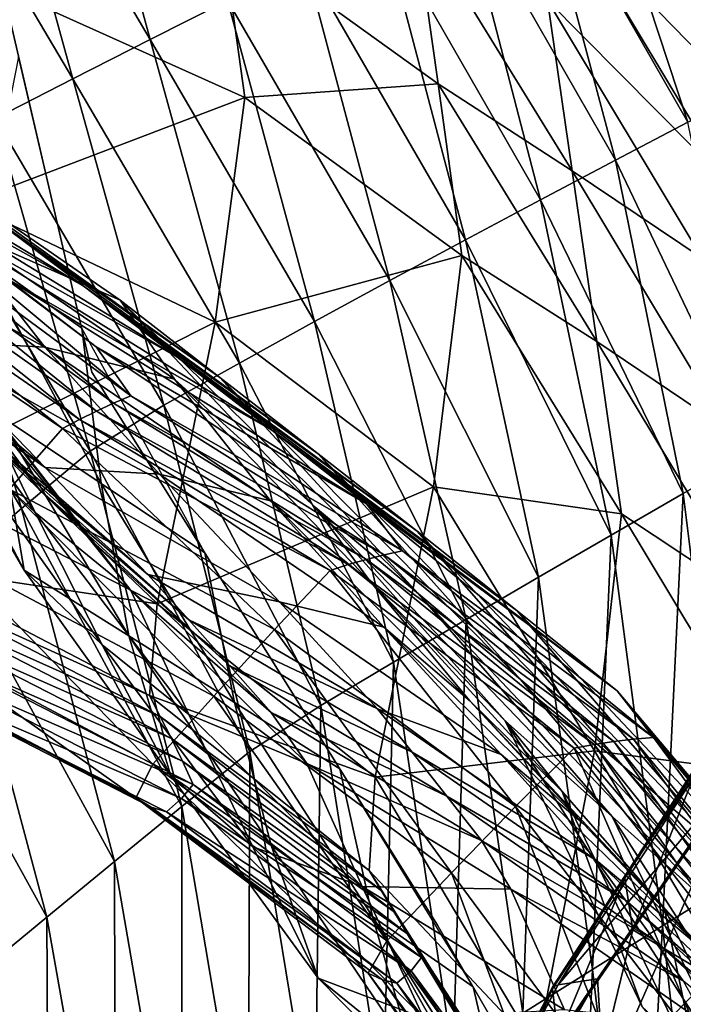
# Model space of a CAD drawing. Units: metres. Extents: x 185.35 to 187.75, y 196.21 to 198.47.
# Drawn here: x 186.05 to 186.1, y 197.9 to 197.97 of the extents above; entities that cross this region are included whole.
import ezdxf

# ---------------------------------------------------------------- set-up
doc = ezdxf.new("R2010")
doc.units = ezdxf.units.M
doc.linetypes.add('AUSGEZOGEN', pattern=[0])
doc.layers.add('VARIANTE-1-090615', color=7, linetype='AUSGEZOGEN', lineweight=13)

msp = doc.modelspace()

# ---------------------------------------------------------------- linework, layer by layer
at = {"layer": 'VARIANTE-1-090615', "color": 35, "linetype": 'AUSGEZOGEN', "lineweight": 25, "transparency": 33554687}
for points in [[(186.057844, 197.970589, 1.944738), (186.051776, 197.992838, 1.909933), (186.046222, 197.990289, 1.939508)], [(186.057844, 197.970589, 1.944738), (186.063255, 197.973306, 1.914996), (186.051776, 197.992838, 1.909933)], [(186.052431, 197.967838, 1.974441), (186.046222, 197.990289, 1.939508), (186.040667, 197.9877, 1.969049)], [(186.052431, 197.967838, 1.974441), (186.057844, 197.970589, 1.944738), (186.046222, 197.990289, 1.939508)], [(186.046999, 197.965045, 2.004199), (186.052431, 197.967838, 1.974441), (186.040667, 197.9877, 1.969049)], [(186.04468, 197.986345, 0.002386), (186.04468, 197.986345, 0.402386), (186.053774, 197.947294, 0.402386), (186.053774, 197.947294, 0.002386)], [(186.09549, 197.964797, 1.800065), (186.088672, 197.985489, 1.765506), (186.08468, 197.983663, 1.795661)], [(186.09549, 197.964797, 1.800065), (186.099612, 197.966958, 1.769813), (186.088672, 197.985489, 1.765506)], [(186.099612, 197.966958, 1.769813), (186.089472, 197.983682, 1.735245), (186.088672, 197.985489, 1.765506)], [(186.090423, 197.962134, 1.830177), (186.08468, 197.983663, 1.795661), (186.079511, 197.981212, 1.825613)], [(186.090423, 197.962134, 1.830177), (186.09549, 197.964797, 1.800065), (186.08468, 197.983663, 1.795661)], [(186.100436, 197.965376, 1.73946), (186.087465, 197.978683, 1.704802), (186.089472, 197.983682, 1.735245)], [(186.099612, 197.966958, 1.769813), (186.100436, 197.965376, 1.73946), (186.089472, 197.983682, 1.735245)], [(186.08518, 197.959365, 1.860027), (186.079511, 197.981212, 1.825613), (186.074116, 197.978625, 1.855302)], [(186.08518, 197.959365, 1.860027), (186.090423, 197.962134, 1.830177), (186.079511, 197.981212, 1.825613)], [(186.076335, 197.979363, 1.64178), (186.078003, 197.967479, 1.613089), (186.062812, 197.978423, 1.61297)], [(186.085654, 197.973322, 1.674564), (186.087387, 197.96138, 1.645758), (186.076335, 197.979363, 1.64178)], [(186.087387, 197.96138, 1.645758), (186.078003, 197.967479, 1.613089), (186.076335, 197.979363, 1.64178)], [(186.062812, 197.978423, 1.61297), (186.064464, 197.966525, 1.584053), (186.047112, 197.974329, 1.585744)], [(186.078003, 197.967479, 1.613089), (186.064464, 197.966525, 1.584053), (186.062812, 197.978423, 1.61297)], [(186.079917, 197.956562, 1.889936), (186.074116, 197.978625, 1.855302), (186.0687, 197.975997, 1.885054)], [(186.079917, 197.956562, 1.889936), (186.08518, 197.959365, 1.860027), (186.074116, 197.978625, 1.855302)], [(186.098364, 197.960508, 1.708913), (186.085654, 197.973322, 1.674564), (186.087465, 197.978683, 1.704802)], [(186.100436, 197.965376, 1.73946), (186.098364, 197.960508, 1.708913), (186.087465, 197.978683, 1.704802)], [(186.074622, 197.953701, 1.920042), (186.0687, 197.975997, 1.885054), (186.063255, 197.973306, 1.914996)], [(186.074622, 197.953701, 1.920042), (186.079917, 197.956562, 1.889936), (186.0687, 197.975997, 1.885054)], [(186.064464, 197.966525, 1.584053), (186.045, 197.9591, 1.560497), (186.047112, 197.974329, 1.585744)], [(186.069358, 197.950823, 1.949951), (186.063255, 197.973306, 1.914996), (186.057844, 197.970589, 1.944738)], [(186.069358, 197.950823, 1.949951), (186.074622, 197.953701, 1.920042), (186.063255, 197.973306, 1.914996)], [(186.098364, 197.960508, 1.708913), (186.096492, 197.955273, 1.678577), (186.085654, 197.973322, 1.674564)], [(186.096492, 197.955273, 1.678577), (186.087387, 197.96138, 1.645758), (186.085654, 197.973322, 1.674564)], [(186.064092, 197.947917, 1.979817), (186.057844, 197.970589, 1.944738), (186.052431, 197.967838, 1.974441)], [(186.064092, 197.947917, 1.979817), (186.069358, 197.950823, 1.949951), (186.057844, 197.970589, 1.944738)], [(186.04588, 197.955449, 0.432809), (186.053058, 197.950369, 0.402386), (186.048633, 197.969369, 0.402386)], [(186.053151, 197.953321, 0.90641), (186.046613, 197.958226, 0.878094), (186.029327, 197.967755, 0.879191)], [(186.053151, 197.953321, 0.90641), (186.029327, 197.967755, 0.879191), (186.035444, 197.963209, 0.907652)], [(186.058808, 197.944975, 2.009733), (186.052431, 197.967838, 1.974441), (186.046999, 197.965045, 2.004199)], [(186.058808, 197.944975, 2.009733), (186.064092, 197.947917, 1.979817), (186.052431, 197.967838, 1.974441)], [(186.078003, 197.967479, 1.613089), (186.079675, 197.955456, 1.584151), (186.064464, 197.966525, 1.584053)], [(186.087387, 197.96138, 1.645758), (186.089112, 197.949436, 1.617021), (186.078003, 197.967479, 1.613089)], [(186.089112, 197.949436, 1.617021), (186.079675, 197.955456, 1.584151), (186.078003, 197.967479, 1.613089)], [(186.054059, 197.949052, 0.993604), (186.047822, 197.953834, 0.964837), (186.030692, 197.96679, 0.966337)], [(186.054059, 197.949052, 0.993604), (186.030692, 197.96679, 0.966337), (186.036481, 197.962307, 0.995232)], [(186.064464, 197.966525, 1.584053), (186.062398, 197.950797, 1.558938), (186.045, 197.9591, 1.560497)], [(186.079675, 197.955456, 1.584151), (186.062398, 197.950797, 1.558938), (186.064464, 197.966525, 1.584053)], [(186.053655, 197.941764, 2.039599), (186.046999, 197.965045, 2.004199), (186.041728, 197.961914, 2.033921)], [(186.053655, 197.941764, 2.039599), (186.058808, 197.944975, 2.009733), (186.046999, 197.965045, 2.004199)], [(186.100202, 197.941656, 1.834706), (186.09549, 197.964797, 1.800065), (186.090423, 197.962134, 1.830177)], [(186.059703, 197.948349, 0.934718), (186.053151, 197.953321, 0.90641), (186.035444, 197.963209, 0.907652)], [(186.059703, 197.948349, 0.934718), (186.035444, 197.963209, 0.907652), (186.041581, 197.958597, 0.936097)], [(186.062717, 197.946922, 0.877975), (186.055735, 197.952327, 0.849537), (186.04, 197.963178, 0.849575)], [(186.062717, 197.946922, 0.877975), (186.04, 197.963178, 0.849575), (186.046613, 197.958226, 0.878094)], [(186.055735, 197.952327, 0.849537), (186.043819, 197.95755, 0.820493), (186.04, 197.963178, 0.849575)], [(186.056493, 197.945622, 1.02296), (186.054059, 197.949052, 0.993604), (186.036481, 197.962307, 0.995232)], [(186.056493, 197.945622, 1.02296), (186.036481, 197.962307, 0.995232), (186.0388, 197.958687, 1.024629)], [(186.048842, 197.937732, 2.069846), (186.041728, 197.961914, 2.033921), (186.036896, 197.957767, 2.064045)], [(186.048842, 197.937732, 2.069846), (186.053655, 197.941764, 2.039599), (186.041728, 197.961914, 2.033921)], [(186.095167, 197.938784, 1.864717), (186.090423, 197.962134, 1.830177), (186.08518, 197.959365, 1.860027)], [(186.095167, 197.938784, 1.864717), (186.100202, 197.941656, 1.834706), (186.090423, 197.962134, 1.830177)], [(186.096492, 197.955273, 1.678577), (186.098277, 197.943253, 1.64972), (186.087387, 197.96138, 1.645758)], [(186.098277, 197.943253, 1.64972), (186.089112, 197.949436, 1.617021), (186.087387, 197.96138, 1.645758)], [(186.062398, 197.950797, 1.558938), (186.040962, 197.940001, 1.537498), (186.045, 197.9591, 1.560497)], [(186.090112, 197.935882, 1.894781), (186.08518, 197.959365, 1.860027), (186.079917, 197.956562, 1.889936)], [(186.090112, 197.935882, 1.894781), (186.095167, 197.938784, 1.864717), (186.08518, 197.959365, 1.860027)], [(186.043819, 197.95755, 0.820493), (186.050466, 197.949027, 0.791457), (186.033667, 197.958301, 0.792153)], [(186.050466, 197.949027, 0.791457), (186.041877, 197.9495, 0.763236), (186.033667, 197.958301, 0.792153)], [(186.05528, 197.945119, 1.053647), (186.0388, 197.958687, 1.024629), (186.037608, 197.957886, 1.055307)], [(186.05528, 197.945119, 1.053647), (186.056493, 197.945622, 1.02296), (186.0388, 197.958687, 1.024629)], [(186.066357, 197.943222, 0.963338), (186.059703, 197.948349, 0.934718), (186.041581, 197.958597, 0.936097)], [(186.066357, 197.943222, 0.963338), (186.041581, 197.958597, 0.936097), (186.047822, 197.953834, 0.964837)], [(186.069617, 197.941567, 0.906194), (186.062717, 197.946922, 0.877975), (186.046613, 197.958226, 0.878094)], [(186.069617, 197.941567, 0.906194), (186.046613, 197.958226, 0.878094), (186.053151, 197.953321, 0.90641)], [(186.05409, 197.944566, 1.084148), (186.037608, 197.957886, 1.055307), (186.036447, 197.957037, 1.085802)], [(186.044048, 197.933685, 2.099935), (186.048842, 197.937732, 2.069846), (186.036896, 197.957767, 2.064045)], [(186.05409, 197.944566, 1.084148), (186.05528, 197.945119, 1.053647), (186.037608, 197.957886, 1.055307)], [(186.055735, 197.952327, 0.849537), (186.059541, 197.946792, 0.820536), (186.043819, 197.95755, 0.820493)], [(186.059541, 197.946792, 0.820536), (186.050466, 197.949027, 0.791457), (186.043819, 197.95755, 0.820493)], [(186.05289, 197.943971, 1.114795), (186.036447, 197.957037, 1.085802), (186.035282, 197.956148, 1.11643)], [(186.05289, 197.943971, 1.114795), (186.05409, 197.944566, 1.084148), (186.036447, 197.957037, 1.085802)], [(186.051708, 197.943332, 1.145272), (186.035282, 197.956148, 1.11643), (186.03414, 197.955217, 1.146888)], [(186.051708, 197.943332, 1.145272), (186.05289, 197.943971, 1.114795), (186.035282, 197.956148, 1.11643)], [(186.085021, 197.932927, 1.925053), (186.079917, 197.956562, 1.889936), (186.074622, 197.953701, 1.920042)], [(186.085021, 197.932927, 1.925053), (186.090112, 197.935882, 1.894781), (186.079917, 197.956562, 1.889936)], [(186.079675, 197.955456, 1.584151), (186.077677, 197.939264, 1.559151), (186.062398, 197.950797, 1.558938)], [(186.090842, 197.937354, 1.588028), (186.077677, 197.939264, 1.559151), (186.079675, 197.955456, 1.584151)], [(186.089112, 197.949436, 1.617021), (186.090842, 197.937354, 1.588028), (186.079675, 197.955456, 1.584151)], [(186.047991, 197.939096, 1.174959), (186.051708, 197.943332, 1.145272), (186.03414, 197.955217, 1.146888)], [(186.047123, 197.944369, 0.463352), (186.054424, 197.939493, 0.432706), (186.04588, 197.955449, 0.432809)], [(186.054424, 197.939493, 0.432706), (186.053058, 197.950369, 0.402386), (186.04588, 197.955449, 0.432809)], [(186.073001, 197.938074, 0.991977), (186.066357, 197.943222, 0.963338), (186.047822, 197.953834, 0.964837)], [(186.073001, 197.938074, 0.991977), (186.047822, 197.953834, 0.964837), (186.054059, 197.949052, 0.993604)], [(186.079956, 197.92996, 1.955129), (186.074622, 197.953701, 1.920042), (186.069358, 197.950823, 1.949951)], [(186.079956, 197.92996, 1.955129), (186.085021, 197.932927, 1.925053), (186.074622, 197.953701, 1.920042)], [(186.041877, 197.9495, 0.763236), (186.050505, 197.940601, 0.734546), (186.035866, 197.952928, 0.735111)], [(186.050505, 197.940601, 0.734546), (186.043375, 197.945534, 0.706247), (186.035866, 197.952928, 0.735111)], [(186.046753, 197.942291, 0.675534), (186.050137, 197.939008, 0.644926), (186.038135, 197.95325, 0.645426)], [(186.050137, 197.939008, 0.644926), (186.042083, 197.949902, 0.614723), (186.038135, 197.95325, 0.645426)], [(186.076527, 197.936148, 0.934415), (186.069617, 197.941567, 0.906194), (186.053151, 197.953321, 0.90641)], [(186.076527, 197.936148, 0.934415), (186.053151, 197.953321, 0.90641), (186.059703, 197.948349, 0.934718)], [(186.045534, 197.94617, 0.583809), (186.049797, 197.937456, 0.553488), (186.039371, 197.952137, 0.553904)], [(186.049797, 197.937456, 0.553488), (186.044133, 197.942723, 0.523776), (186.039371, 197.952137, 0.553904)], [(186.076626, 197.931766, 0.87992), (186.069391, 197.937823, 0.851454), (186.055735, 197.952327, 0.849537)], [(186.076626, 197.931766, 0.87992), (186.055735, 197.952327, 0.849537), (186.062717, 197.946922, 0.877975)], [(186.069391, 197.937823, 0.851454), (186.059541, 197.946792, 0.820536), (186.055735, 197.952327, 0.849537)], [(186.062398, 197.950797, 1.558938), (186.058334, 197.931062, 1.536158), (186.040962, 197.940001, 1.537498)], [(186.077677, 197.939264, 1.559151), (186.058334, 197.931062, 1.536158), (186.062398, 197.950797, 1.558938)], [(186.074889, 197.92697, 1.985157), (186.069358, 197.950823, 1.949951), (186.064092, 197.947917, 1.979817)], [(186.074889, 197.92697, 1.985157), (186.079956, 197.92996, 1.955129), (186.069358, 197.950823, 1.949951)], [(186.054424, 197.939493, 0.432706), (186.061683, 197.934624, 0.402386), (186.053058, 197.950369, 0.402386)], [(186.050466, 197.949027, 0.791457), (186.058503, 197.940152, 0.762601), (186.041877, 197.9495, 0.763236)], [(186.058503, 197.940152, 0.762601), (186.050505, 197.940601, 0.734546), (186.041877, 197.9495, 0.763236)], [(186.050137, 197.939008, 0.644926), (186.053539, 197.935676, 0.614234), (186.042083, 197.949902, 0.614723)], [(186.053539, 197.935676, 0.614234), (186.045534, 197.94617, 0.583809), (186.042083, 197.949902, 0.614723)], [(186.098277, 197.943253, 1.64972), (186.100054, 197.93124, 1.620937), (186.089112, 197.949436, 1.617021)], [(186.100054, 197.93124, 1.620937), (186.090842, 197.937354, 1.588028), (186.089112, 197.949436, 1.617021)], [(186.044133, 197.942723, 0.523776), (186.049015, 197.933414, 0.493533), (186.03987, 197.949166, 0.493811)], [(186.049015, 197.933414, 0.493533), (186.047123, 197.944369, 0.463352), (186.03987, 197.949166, 0.493811)], [(186.059541, 197.946792, 0.820536), (186.066268, 197.938266, 0.791582), (186.050466, 197.949027, 0.791457)], [(186.066268, 197.938266, 0.791582), (186.058503, 197.940152, 0.762601), (186.050466, 197.949027, 0.791457)], [(186.075513, 197.934766, 1.021292), (186.073001, 197.938074, 0.991977), (186.054059, 197.949052, 0.993604)], [(186.075513, 197.934766, 1.021292), (186.054059, 197.949052, 0.993604), (186.056493, 197.945622, 1.02296)], [(186.069803, 197.923949, 2.015232), (186.064092, 197.947917, 1.979817), (186.058808, 197.944975, 2.009733)], [(186.08354, 197.930571, 0.962961), (186.076527, 197.936148, 0.934415), (186.059703, 197.948349, 0.934718)], [(186.08354, 197.930571, 0.962961), (186.059703, 197.948349, 0.934718), (186.066357, 197.943222, 0.963338)], [(186.069803, 197.923949, 2.015232), (186.074889, 197.92697, 1.985157), (186.064092, 197.947917, 1.979817)], [(186.053774, 197.947294, 0.002386), (186.053774, 197.947294, 0.402386), (186.077957, 197.908551, 0.402386), (186.077957, 197.908551, 0.002386)], [(186.069391, 197.937823, 0.851454), (186.073303, 197.932587, 0.822425), (186.059541, 197.946792, 0.820536)], [(186.073303, 197.932587, 0.822425), (186.066268, 197.938266, 0.791582), (186.059541, 197.946792, 0.820536)], [(186.083775, 197.925768, 0.908146), (186.076626, 197.931766, 0.87992), (186.062717, 197.946922, 0.877975)], [(186.083775, 197.925768, 0.908146), (186.062717, 197.946922, 0.877975), (186.069617, 197.941567, 0.906194)], [(186.053539, 197.935676, 0.614234), (186.056491, 197.931992, 0.583335), (186.045534, 197.94617, 0.583809)], [(186.056491, 197.931992, 0.583335), (186.049797, 197.937456, 0.553488), (186.045534, 197.94617, 0.583809)], [(186.050505, 197.940601, 0.734546), (186.057676, 197.93312, 0.705739), (186.043375, 197.945534, 0.706247)], [(186.057676, 197.93312, 0.705739), (186.046753, 197.942291, 0.675534), (186.043375, 197.945534, 0.706247)], [(186.072981, 197.934174, 1.082495), (186.05528, 197.945119, 1.053647), (186.05409, 197.944566, 1.084148)], [(186.074237, 197.934495, 1.051988), (186.056493, 197.945622, 1.02296), (186.05528, 197.945119, 1.053647)], [(186.072981, 197.934174, 1.082495), (186.074237, 197.934495, 1.051988), (186.05528, 197.945119, 1.053647)], [(186.074237, 197.934495, 1.051988), (186.075513, 197.934766, 1.021292), (186.056493, 197.945622, 1.02296)], [(186.071708, 197.933809, 1.11316), (186.05409, 197.944566, 1.084148), (186.05289, 197.943971, 1.114795)], [(186.064816, 197.920724, 2.045242), (186.058808, 197.944975, 2.009733), (186.053655, 197.941764, 2.039599)], [(186.071708, 197.933809, 1.11316), (186.072981, 197.934174, 1.082495), (186.05409, 197.944566, 1.084148)], [(186.064816, 197.920724, 2.045242), (186.069803, 197.923949, 2.015232), (186.058808, 197.944975, 2.009733)], [(186.049015, 197.933414, 0.493533), (186.05636, 197.92882, 0.463162), (186.047123, 197.944369, 0.463352)], [(186.05636, 197.92882, 0.463162), (186.054424, 197.939493, 0.432706), (186.047123, 197.944369, 0.463352)], [(186.070449, 197.933399, 1.143656), (186.05289, 197.943971, 1.114795), (186.051708, 197.943332, 1.145272)], [(186.070449, 197.933399, 1.143656), (186.071708, 197.933809, 1.11316), (186.05289, 197.943971, 1.114795)], [(186.066556, 197.929265, 1.173332), (186.051708, 197.943332, 1.145272), (186.047991, 197.939096, 1.174959)], [(186.066556, 197.929265, 1.173332), (186.070449, 197.933399, 1.143656), (186.051708, 197.943332, 1.145272)], [(186.090537, 197.924974, 0.991517), (186.08354, 197.930571, 0.962961), (186.066357, 197.943222, 0.963338)], [(186.090537, 197.924974, 0.991517), (186.066357, 197.943222, 0.963338), (186.073001, 197.938074, 0.991977)], [(186.049797, 197.937456, 0.553488), (186.054487, 197.928194, 0.52343), (186.044133, 197.942723, 0.523776)], [(186.054487, 197.928194, 0.52343), (186.049015, 197.933414, 0.493533), (186.044133, 197.942723, 0.523776)], [(186.057676, 197.93312, 0.705739), (186.060554, 197.929946, 0.675027), (186.046753, 197.942291, 0.675534)], [(186.060554, 197.929946, 0.675027), (186.050137, 197.939008, 0.644926), (186.046753, 197.942291, 0.675534)], [(186.060069, 197.916873, 2.075612), (186.053655, 197.941764, 2.039599), (186.048842, 197.937732, 2.069846)], [(186.060069, 197.916873, 2.075612), (186.064816, 197.920724, 2.045242), (186.053655, 197.941764, 2.039599)], [(186.090935, 197.919712, 0.936381), (186.083775, 197.925768, 0.908146), (186.069617, 197.941567, 0.906194)], [(186.090935, 197.919712, 0.936381), (186.069617, 197.941567, 0.906194), (186.076527, 197.936148, 0.934415)], [(186.098565, 197.911535, 1.863577), (186.100202, 197.941656, 1.834706), (186.095167, 197.938784, 1.864717)], [(186.058503, 197.940152, 0.762601), (186.066891, 197.931195, 0.733981), (186.050505, 197.940601, 0.734546)], [(186.066891, 197.931195, 0.733981), (186.057676, 197.93312, 0.705739), (186.050505, 197.940601, 0.734546)], [(186.058334, 197.931062, 1.536158), (186.040333, 197.933767, 1.508893), (186.040962, 197.940001, 1.537498)], [(186.066268, 197.938266, 0.791582), (186.074198, 197.929419, 0.762731), (186.058503, 197.940152, 0.762601)], [(186.074198, 197.929419, 0.762731), (186.066891, 197.931195, 0.733981), (186.058503, 197.940152, 0.762601)], [(186.062299, 197.924602, 1.202694), (186.047991, 197.939096, 1.174959), (186.043924, 197.934352, 1.204324)], [(186.062299, 197.924602, 1.202694), (186.066556, 197.929265, 1.173332), (186.047991, 197.939096, 1.174959)], [(186.060554, 197.929946, 0.675027), (186.063432, 197.926729, 0.644426), (186.050137, 197.939008, 0.644926)], [(186.063432, 197.926729, 0.644426), (186.053539, 197.935676, 0.614234), (186.050137, 197.939008, 0.644926)], [(186.05636, 197.92882, 0.463162), (186.063757, 197.924156, 0.432603), (186.054424, 197.939493, 0.432706)], [(186.063757, 197.924156, 0.432603), (186.061683, 197.934624, 0.402386), (186.054424, 197.939493, 0.432706)], [(186.077677, 197.939264, 1.559151), (186.073608, 197.918929, 1.53657), (186.058334, 197.931062, 1.536158)], [(186.088954, 197.920768, 1.563103), (186.073608, 197.918929, 1.53657), (186.077677, 197.939264, 1.559151)], [(186.090842, 197.937354, 1.588028), (186.088954, 197.920768, 1.563103), (186.077677, 197.939264, 1.559151)], [(186.073303, 197.932587, 0.822425), (186.080231, 197.924267, 0.79344), (186.066268, 197.938266, 0.791582)], [(186.080231, 197.924267, 0.79344), (186.074198, 197.929419, 0.762731), (186.066268, 197.938266, 0.791582)], [(186.093703, 197.908518, 1.893784), (186.095167, 197.938784, 1.864717), (186.090112, 197.935882, 1.894781)], [(186.093703, 197.908518, 1.893784), (186.098565, 197.911535, 1.863577), (186.095167, 197.938784, 1.864717)], [(186.055338, 197.913011, 2.105822), (186.048842, 197.937732, 2.069846), (186.044048, 197.933685, 2.099935)], [(186.055338, 197.913011, 2.105822), (186.060069, 197.916873, 2.075612), (186.048842, 197.937732, 2.069846)], [(186.090185, 197.916171, 0.881855), (186.082688, 197.922866, 0.853364), (186.069391, 197.937823, 0.851454)], [(186.090185, 197.916171, 0.881855), (186.069391, 197.937823, 0.851454), (186.076626, 197.931766, 0.87992)], [(186.082688, 197.922866, 0.853364), (186.073303, 197.932587, 0.822425), (186.069391, 197.937823, 0.851454)], [(186.093073, 197.921708, 1.020835), (186.090537, 197.924974, 0.991517), (186.073001, 197.938074, 0.991977)], [(186.093073, 197.921708, 1.020835), (186.073001, 197.938074, 0.991977), (186.075513, 197.934766, 1.021292)], [(186.056491, 197.931992, 0.583335), (186.060543, 197.923306, 0.553082), (186.049797, 197.937456, 0.553488)], [(186.060543, 197.923306, 0.553082), (186.054487, 197.928194, 0.52343), (186.049797, 197.937456, 0.553488)], [(186.101836, 197.91909, 1.591888), (186.088954, 197.920768, 1.563103), (186.090842, 197.937354, 1.588028)], [(186.100054, 197.93124, 1.620937), (186.101836, 197.91909, 1.591888), (186.090842, 197.937354, 1.588028)], [(186.063432, 197.926729, 0.644426), (186.066323, 197.923462, 0.613744), (186.053539, 197.935676, 0.614234)], [(186.066323, 197.923462, 0.613744), (186.056491, 197.931992, 0.583335), (186.053539, 197.935676, 0.614234)], [(186.098198, 197.913502, 0.964952), (186.090935, 197.919712, 0.936381), (186.076527, 197.936148, 0.934415)], [(186.098198, 197.913502, 0.964952), (186.076527, 197.936148, 0.934415), (186.08354, 197.930571, 0.962961)], [(186.088806, 197.905458, 1.924211), (186.090112, 197.935882, 1.894781), (186.085021, 197.932927, 1.925053)], [(186.088806, 197.905458, 1.924211), (186.093703, 197.908518, 1.893784), (186.090112, 197.935882, 1.894781)], [(186.058029, 197.919835, 1.232296), (186.043924, 197.934352, 1.204324), (186.039854, 197.929502, 1.233933)], [(186.058029, 197.919835, 1.232296), (186.062299, 197.924602, 1.202694), (186.043924, 197.934352, 1.204324)], [(186.063757, 197.924156, 0.432603), (186.071115, 197.919513, 0.402386), (186.061683, 197.934624, 0.402386)], [(186.088921, 197.921216, 1.112861), (186.072981, 197.934174, 1.082495), (186.071708, 197.933809, 1.11316)], [(186.090313, 197.921425, 1.082137), (186.074237, 197.934495, 1.051988), (186.072981, 197.934174, 1.082495)], [(186.088921, 197.921216, 1.112861), (186.090313, 197.921425, 1.082137), (186.072981, 197.934174, 1.082495)], [(186.091686, 197.92159, 1.051583), (186.075513, 197.934766, 1.021292), (186.074237, 197.934495, 1.051988)], [(186.090313, 197.921425, 1.082137), (186.091686, 197.92159, 1.051583), (186.074237, 197.934495, 1.051988)], [(186.091686, 197.92159, 1.051583), (186.093073, 197.921708, 1.020835), (186.075513, 197.934766, 1.021292)], [(186.050619, 197.909132, 2.135903), (186.044048, 197.933685, 2.099935), (186.039265, 197.929615, 2.129901)], [(186.058334, 197.931062, 1.536158), (186.057793, 197.924653, 1.507577), (186.040333, 197.933767, 1.508893)], [(186.057793, 197.924653, 1.507577), (186.040966, 197.932288, 1.478418), (186.040333, 197.933767, 1.508893)], [(186.050619, 197.909132, 2.135903), (186.055338, 197.913011, 2.105822), (186.044048, 197.933685, 2.099935)], [(186.054487, 197.928194, 0.52343), (186.059283, 197.919026, 0.493273), (186.049015, 197.933414, 0.493533)], [(186.059283, 197.919026, 0.493273), (186.05636, 197.92882, 0.463162), (186.049015, 197.933414, 0.493533)], [(186.083427, 197.916865, 1.173117), (186.070449, 197.933399, 1.143656), (186.066556, 197.929265, 1.173332)], [(186.087538, 197.920964, 1.143414), (186.071708, 197.933809, 1.11316), (186.070449, 197.933399, 1.143656)], [(186.083427, 197.916865, 1.173117), (186.087538, 197.920964, 1.143414), (186.070449, 197.933399, 1.143656)], [(186.087538, 197.920964, 1.143414), (186.088921, 197.921216, 1.112861), (186.071708, 197.933809, 1.11316)], [(186.066891, 197.931195, 0.733981), (186.07377, 197.923705, 0.705231), (186.057676, 197.93312, 0.705739)], [(186.07377, 197.923705, 0.705231), (186.060554, 197.929946, 0.675027), (186.057676, 197.93312, 0.705739)], [(186.083936, 197.902396, 1.954447), (186.085021, 197.932927, 1.925053), (186.079956, 197.92996, 1.955129)], [(186.083936, 197.902396, 1.954447), (186.088806, 197.905458, 1.924211), (186.085021, 197.932927, 1.925053)], [(186.057793, 197.924653, 1.507577), (186.058553, 197.923169, 1.477061), (186.040966, 197.932288, 1.478418)], [(186.058553, 197.923169, 1.477061), (186.041622, 197.930756, 1.447729), (186.040966, 197.932288, 1.478418)], [(186.082688, 197.922866, 0.853364), (186.086697, 197.917914, 0.824306), (186.073303, 197.932587, 0.822425)], [(186.086697, 197.917914, 0.824306), (186.080231, 197.924267, 0.79344), (186.073303, 197.932587, 0.822425)], [(186.066323, 197.923462, 0.613744), (186.068808, 197.919875, 0.582861), (186.056491, 197.931992, 0.583335)], [(186.068808, 197.919875, 0.582861), (186.060543, 197.923306, 0.553082), (186.056491, 197.931992, 0.583335)], [(186.097592, 197.909543, 0.91009), (186.090185, 197.916171, 0.881855), (186.076626, 197.931766, 0.87992)], [(186.097592, 197.909543, 0.91009), (186.076626, 197.931766, 0.87992), (186.083775, 197.925768, 0.908146)], [(186.058553, 197.923169, 1.477061), (186.05933, 197.921631, 1.446326), (186.041622, 197.930756, 1.447729)], [(186.05933, 197.921631, 1.446326), (186.042288, 197.929181, 1.417112), (186.041622, 197.930756, 1.447729)], [(186.073608, 197.918929, 1.53657), (186.057793, 197.924653, 1.507577), (186.058334, 197.931062, 1.536158)], [(186.074198, 197.929419, 0.762731), (186.082413, 197.920507, 0.734125), (186.066891, 197.931195, 0.733981)], [(186.082413, 197.920507, 0.734125), (186.07377, 197.923705, 0.705231), (186.066891, 197.931195, 0.733981)], [(186.07377, 197.923705, 0.705231), (186.076193, 197.920677, 0.67452), (186.060554, 197.929946, 0.675027)], [(186.076193, 197.920677, 0.67452), (186.063432, 197.926729, 0.644426), (186.060554, 197.929946, 0.675027)], [(186.079067, 197.899321, 1.984637), (186.079956, 197.92996, 1.955129), (186.074889, 197.92697, 1.985157)], [(186.079067, 197.899321, 1.984637), (186.083936, 197.902396, 1.954447), (186.079956, 197.92996, 1.955129)], [(186.105446, 197.907277, 0.993521), (186.098198, 197.913502, 0.964952), (186.08354, 197.930571, 0.962961)], [(186.105446, 197.907277, 0.993521), (186.08354, 197.930571, 0.962961), (186.090537, 197.924974, 0.991517)], [(186.056851, 197.917474, 1.262499), (186.039854, 197.929502, 1.233933), (186.038773, 197.926977, 1.264108)], [(186.045883, 197.905219, 2.166042), (186.050619, 197.909132, 2.135903), (186.039265, 197.929615, 2.129901)], [(186.056851, 197.917474, 1.262499), (186.058029, 197.919835, 1.232296), (186.039854, 197.929502, 1.233933)], [(186.078936, 197.912217, 1.202511), (186.066556, 197.929265, 1.173332), (186.062299, 197.924602, 1.202694)], [(186.078936, 197.912217, 1.202511), (186.083427, 197.916865, 1.173117), (186.066556, 197.929265, 1.173332)], [(186.080231, 197.924267, 0.79344), (186.088179, 197.915663, 0.764478), (186.074198, 197.929419, 0.762731)], [(186.088179, 197.915663, 0.764478), (186.082413, 197.920507, 0.734125), (186.074198, 197.929419, 0.762731)], [(186.05933, 197.921631, 1.446326), (186.060111, 197.920048, 1.415665), (186.042288, 197.929181, 1.417112)], [(186.060111, 197.920048, 1.415665), (186.042924, 197.927559, 1.386553), (186.042288, 197.929181, 1.417112)], [(186.059283, 197.919026, 0.493273), (186.06632, 197.914136, 0.462984), (186.05636, 197.92882, 0.463162)], [(186.06632, 197.914136, 0.462984), (186.063757, 197.924156, 0.432603), (186.05636, 197.92882, 0.463162)], [(186.060543, 197.923306, 0.553082), (186.065031, 197.914043, 0.523093), (186.054487, 197.928194, 0.52343)], [(186.065031, 197.914043, 0.523093), (186.059283, 197.919026, 0.493273), (186.054487, 197.928194, 0.52343)], [(186.06086, 197.918419, 1.38509), (186.042065, 197.926547, 1.355918), (186.042924, 197.927559, 1.386553)], [(186.060111, 197.920048, 1.415665), (186.06086, 197.918419, 1.38509), (186.042924, 197.927559, 1.386553)], [(186.057919, 197.916824, 1.292987), (186.056851, 197.917474, 1.262499), (186.038773, 197.926977, 1.264108)], [(186.057919, 197.916824, 1.292987), (186.038773, 197.926977, 1.264108), (186.039868, 197.926102, 1.294555)], [(186.06005, 197.917422, 1.354427), (186.040962, 197.925595, 1.324896), (186.042065, 197.926547, 1.355918)], [(186.06086, 197.918419, 1.38509), (186.06005, 197.917422, 1.354427), (186.042065, 197.926547, 1.355918)], [(186.076193, 197.920677, 0.67452), (186.078612, 197.917605, 0.643927), (186.063432, 197.926729, 0.644426)], [(186.078612, 197.917605, 0.643927), (186.066323, 197.923462, 0.613744), (186.063432, 197.926729, 0.644426)], [(186.074183, 197.896224, 2.014874), (186.074889, 197.92697, 1.985157), (186.069803, 197.923949, 2.015232)], [(186.074183, 197.896224, 2.014874), (186.079067, 197.899321, 1.984637), (186.074889, 197.92697, 1.985157)], [(186.058983, 197.916488, 1.323367), (186.057919, 197.916824, 1.292987), (186.039868, 197.926102, 1.294555)], [(186.058983, 197.916488, 1.323367), (186.039868, 197.926102, 1.294555), (186.040962, 197.925595, 1.324896)], [(186.06005, 197.917422, 1.354427), (186.058983, 197.916488, 1.323367), (186.040962, 197.925595, 1.324896)], [(186.105009, 197.902865, 0.938337), (186.097592, 197.909543, 0.91009), (186.083775, 197.925768, 0.908146)], [(186.105009, 197.902865, 0.938337), (186.083775, 197.925768, 0.908146), (186.090935, 197.919712, 0.936381)], [(186.073608, 197.918929, 1.53657), (186.07318, 197.912383, 1.507992), (186.057793, 197.924653, 1.507577)], [(186.07318, 197.912383, 1.507992), (186.058553, 197.923169, 1.477061), (186.057793, 197.924653, 1.507577)], [(186.074425, 197.90747, 1.23214), (186.062299, 197.924602, 1.202694), (186.058029, 197.919835, 1.232296)], [(186.074425, 197.90747, 1.23214), (186.078936, 197.912217, 1.202511), (186.062299, 197.924602, 1.202694)], [(186.107907, 197.90388, 1.022935), (186.105446, 197.907277, 0.993521), (186.090537, 197.924974, 0.991517)], [(186.107907, 197.90388, 1.022935), (186.090537, 197.924974, 0.991517), (186.093073, 197.921708, 1.020835)], [(186.06632, 197.914136, 0.462984), (186.073406, 197.909176, 0.432506), (186.063757, 197.924156, 0.432603)], [(186.073406, 197.909176, 0.432506), (186.071115, 197.919513, 0.402386), (186.063757, 197.924156, 0.432603)], [(186.06937, 197.892995, 2.045034), (186.069803, 197.923949, 2.015232), (186.064816, 197.920724, 2.045242)], [(186.06937, 197.892995, 2.045034), (186.074183, 197.896224, 2.014874), (186.069803, 197.923949, 2.015232)], [(186.086697, 197.917914, 0.824306), (186.093819, 197.909786, 0.79529), (186.080231, 197.924267, 0.79344)], [(186.093819, 197.909786, 0.79529), (186.088179, 197.915663, 0.764478), (186.080231, 197.924267, 0.79344)], [(186.07318, 197.912383, 1.507992), (186.074093, 197.910935, 1.477412), (186.058553, 197.923169, 1.477061)], [(186.074093, 197.910935, 1.477412), (186.05933, 197.921631, 1.446326), (186.058553, 197.923169, 1.477061)], [(186.068808, 197.919875, 0.582861), (186.072683, 197.911266, 0.552676), (186.060543, 197.923306, 0.553082)], [(186.072683, 197.911266, 0.552676), (186.065031, 197.914043, 0.523093), (186.060543, 197.923306, 0.553082)], [(186.078612, 197.917605, 0.643927), (186.081037, 197.914483, 0.613254), (186.066323, 197.923462, 0.613744)], [(186.081037, 197.914483, 0.613254), (186.068808, 197.919875, 0.582861), (186.066323, 197.923462, 0.613744)], [(186.082413, 197.920507, 0.734125), (186.089067, 197.913112, 0.705376), (186.07377, 197.923705, 0.705231)], [(186.089067, 197.913112, 0.705376), (186.076193, 197.920677, 0.67452), (186.07377, 197.923705, 0.705231)], [(186.100136, 197.895652, 0.883773), (186.092279, 197.902842, 0.855256), (186.082688, 197.922866, 0.853364)], [(186.100136, 197.895652, 0.883773), (186.082688, 197.922866, 0.853364), (186.090185, 197.916171, 0.881855)], [(186.092279, 197.902842, 0.855256), (186.086697, 197.917914, 0.824306), (186.082688, 197.922866, 0.853364)], [(186.113768, 197.922022, 2.264351), (186.09067, 197.890316, 2.251619), (186.089634, 197.897301, 2.286439)], [(186.089634, 197.897301, 2.286439), (186.099547, 197.919913, 2.3297), (186.113768, 197.922022, 2.264351)], [(186.095452, 197.892047, 2.21328), (186.09067, 197.890316, 2.251619), (186.113768, 197.922022, 2.264351)], [(186.10631, 197.903749, 1.053825), (186.093073, 197.921708, 1.020835), (186.091686, 197.92159, 1.051583)], [(186.10631, 197.903749, 1.053825), (186.107907, 197.90388, 1.022935), (186.093073, 197.921708, 1.020835)], [(186.074093, 197.910935, 1.477412), (186.07502, 197.909434, 1.446607), (186.05933, 197.921631, 1.446326)], [(186.07502, 197.909434, 1.446607), (186.060111, 197.920048, 1.415665), (186.05933, 197.921631, 1.446326)], [(186.101531, 197.903122, 1.146072), (186.088921, 197.921216, 1.112861), (186.087538, 197.920964, 1.143414)], [(186.103125, 197.903369, 1.11538), (186.090313, 197.921425, 1.082137), (186.088921, 197.921216, 1.112861)], [(186.101531, 197.903122, 1.146072), (186.103125, 197.903369, 1.11538), (186.088921, 197.921216, 1.112861)], [(186.104728, 197.903577, 1.084514), (186.091686, 197.92159, 1.051583), (186.090313, 197.921425, 1.082137)], [(186.103125, 197.903369, 1.11538), (186.104728, 197.903577, 1.084514), (186.090313, 197.921425, 1.082137)], [(186.104728, 197.903577, 1.084514), (186.10631, 197.903749, 1.053825), (186.091686, 197.92159, 1.051583)], [(186.064703, 197.889338, 2.075538), (186.064816, 197.920724, 2.045242), (186.060069, 197.916873, 2.075612)], [(186.064703, 197.889338, 2.075538), (186.06937, 197.892995, 2.045034), (186.064816, 197.920724, 2.045242)], [(186.088954, 197.920768, 1.563103), (186.084925, 197.899909, 1.54068), (186.073608, 197.918929, 1.53657)], [(186.089067, 197.913112, 0.705376), (186.091106, 197.910339, 0.674606), (186.076193, 197.920677, 0.67452)], [(186.091106, 197.910339, 0.674606), (186.078612, 197.917605, 0.643927), (186.076193, 197.920677, 0.67452)], [(186.088179, 197.915663, 0.764478), (186.096348, 197.907018, 0.735768), (186.082413, 197.920507, 0.734125)], [(186.096348, 197.907018, 0.735768), (186.089067, 197.913112, 0.705376), (186.082413, 197.920507, 0.734125)], [(186.097115, 197.898912, 1.175881), (186.087538, 197.920964, 1.143414), (186.083427, 197.916865, 1.173117)], [(186.100052, 197.902101, 1.567039), (186.084925, 197.899909, 1.54068), (186.088954, 197.920768, 1.563103)], [(186.097115, 197.898912, 1.175881), (186.101531, 197.903122, 1.146072), (186.087538, 197.920964, 1.143414)], [(186.101836, 197.91909, 1.591888), (186.100052, 197.902101, 1.567039), (186.088954, 197.920768, 1.563103)], [(186.07311, 197.905212, 1.262405), (186.058029, 197.919835, 1.232296), (186.056851, 197.917474, 1.262499)], [(186.07311, 197.905212, 1.262405), (186.074425, 197.90747, 1.23214), (186.058029, 197.919835, 1.232296)], [(186.07502, 197.909434, 1.446607), (186.075945, 197.90789, 1.415878), (186.060111, 197.920048, 1.415665)], [(186.075945, 197.90789, 1.415878), (186.06086, 197.918419, 1.38509), (186.060111, 197.920048, 1.415665)], [(186.081037, 197.914483, 0.613254), (186.083102, 197.911073, 0.582387), (186.068808, 197.919875, 0.582861)], [(186.083102, 197.911073, 0.582387), (186.072683, 197.911266, 0.552676), (186.068808, 197.919875, 0.582861)], [(186.099547, 197.919913, 2.3297), (186.089151, 197.904815, 2.321022), (186.086414, 197.904374, 2.358906)], [(186.099547, 197.919913, 2.3297), (186.086414, 197.904374, 2.358906), (186.096382, 197.919634, 2.368789)], [(186.096382, 197.919634, 2.368789), (186.086414, 197.904374, 2.358906), (186.091051, 197.911969, 2.402629)], [(186.089634, 197.897301, 2.286439), (186.089151, 197.904815, 2.321022), (186.099547, 197.919913, 2.3297)], [(186.112533, 197.896035, 0.966934), (186.105009, 197.902865, 0.938337), (186.090935, 197.919712, 0.936381)], [(186.112533, 197.896035, 0.966934), (186.090935, 197.919712, 0.936381), (186.098198, 197.913502, 0.964952)], [(186.096095, 197.919712, 2.40822), (186.091051, 197.911969, 2.402629), (186.091086, 197.911861, 2.422536)], [(186.091051, 197.911969, 2.402629), (186.096095, 197.919712, 2.40822), (186.096382, 197.919634, 2.368789)], [(186.096095, 197.919712, 2.40822), (186.091086, 197.911861, 2.422536), (186.096171, 197.919625, 2.428454)], [(186.096171, 197.919625, 2.428454), (186.091086, 197.911861, 2.422536), (186.091633, 197.908226, 2.441811)], [(186.096171, 197.919625, 2.428454), (186.091633, 197.908226, 2.441811), (186.096873, 197.915818, 2.447996)], [(186.065031, 197.914043, 0.523093), (186.06961, 197.904857, 0.49302), (186.059283, 197.919026, 0.493273)], [(186.06961, 197.904857, 0.49302), (186.06632, 197.914136, 0.462984), (186.059283, 197.919026, 0.493273)], [(186.073406, 197.909176, 0.432506), (186.080446, 197.904241, 0.402386), (186.071115, 197.919513, 0.402386)], [(186.084925, 197.899909, 1.54068), (186.07318, 197.912383, 1.507992), (186.073608, 197.918929, 1.53657)], [(186.076837, 197.906302, 1.38526), (186.06005, 197.917422, 1.354427), (186.06086, 197.918419, 1.38509)], [(186.075945, 197.90789, 1.415878), (186.076837, 197.906302, 1.38526), (186.06086, 197.918419, 1.38509)], [(186.091106, 197.910339, 0.674606), (186.093136, 197.907522, 0.643959), (186.078612, 197.917605, 0.643927)], [(186.093136, 197.907522, 0.643959), (186.081037, 197.914483, 0.613254), (186.078612, 197.917605, 0.643927)], [(186.092279, 197.902842, 0.855256), (186.096284, 197.898031, 0.82617), (186.086697, 197.917914, 0.824306)], [(186.096284, 197.898031, 0.82617), (186.093819, 197.909786, 0.79529), (186.086697, 197.917914, 0.824306)], [(186.060055, 197.885679, 2.105886), (186.060069, 197.916873, 2.075612), (186.055338, 197.913011, 2.105822)], [(186.074115, 197.904728, 1.292966), (186.07311, 197.905212, 1.262405), (186.056851, 197.917474, 1.262499)], [(186.074115, 197.904728, 1.292966), (186.056851, 197.917474, 1.262499), (186.057919, 197.916824, 1.292987)], [(186.07611, 197.905371, 1.354542), (186.058983, 197.916488, 1.323367), (186.06005, 197.917422, 1.354427)], [(186.076837, 197.906302, 1.38526), (186.07611, 197.905371, 1.354542), (186.06005, 197.917422, 1.354427)], [(186.060055, 197.885679, 2.105886), (186.064703, 197.889338, 2.075538), (186.060069, 197.916873, 2.075612)], [(186.09231, 197.894139, 1.205383), (186.083427, 197.916865, 1.173117), (186.078936, 197.912217, 1.202511)], [(186.09231, 197.894139, 1.205383), (186.097115, 197.898912, 1.175881), (186.083427, 197.916865, 1.173117)], [(186.075113, 197.904507, 1.323415), (186.074115, 197.904728, 1.292966), (186.057919, 197.916824, 1.292987)], [(186.075113, 197.904507, 1.323415), (186.057919, 197.916824, 1.292987), (186.058983, 197.916488, 1.323367)], [(186.07611, 197.905371, 1.354542), (186.075113, 197.904507, 1.323415), (186.058983, 197.916488, 1.323367)], [(186.107898, 197.888534, 0.912013), (186.100136, 197.895652, 0.883773), (186.090185, 197.916171, 0.881855)], [(186.107898, 197.888534, 0.912013), (186.090185, 197.916171, 0.881855), (186.097592, 197.909543, 0.91009)], [(186.093819, 197.909786, 0.79529), (186.101774, 197.901411, 0.766218), (186.088179, 197.915663, 0.764478)], [(186.101774, 197.901411, 0.766218), (186.096348, 197.907018, 0.735768), (186.088179, 197.915663, 0.764478)], [(186.098467, 197.904149, 2.486016), (186.096873, 197.915818, 2.447996), (186.091633, 197.908226, 2.441811)], [(186.049579, 197.88927, 2.255286), (186.041592, 197.90632, 2.225556), (186.044034, 197.914786, 2.254557)], [(186.049446, 197.888738, 2.286063), (186.044034, 197.914786, 2.254557), (186.043671, 197.913897, 2.28516)], [(186.049446, 197.888738, 2.286063), (186.049579, 197.88927, 2.255286), (186.044034, 197.914786, 2.254557)], [(186.06961, 197.904857, 0.49302), (186.076204, 197.899513, 0.46281), (186.06632, 197.914136, 0.462984)], [(186.076204, 197.899513, 0.46281), (186.073406, 197.909176, 0.432506), (186.06632, 197.914136, 0.462984)], [(186.093136, 197.907522, 0.643959), (186.095169, 197.904658, 0.613235), (186.081037, 197.914483, 0.613254)], [(186.095169, 197.904658, 0.613235), (186.083102, 197.911073, 0.582387), (186.081037, 197.914483, 0.613254)], [(186.048958, 197.887021, 2.316908), (186.043671, 197.913897, 2.28516), (186.042959, 197.911848, 2.315828)], [(186.048958, 197.887021, 2.316908), (186.049446, 197.888738, 2.286063), (186.043671, 197.913897, 2.28516)], [(186.072683, 197.911266, 0.552676), (186.077004, 197.902053, 0.522756), (186.065031, 197.914043, 0.523093)], [(186.077004, 197.902053, 0.522756), (186.06961, 197.904857, 0.49302), (186.065031, 197.914043, 0.523093)], [(186.055421, 197.882014, 2.136101), (186.055338, 197.913011, 2.105822), (186.050619, 197.909132, 2.135903)], [(186.055421, 197.882014, 2.136101), (186.060055, 197.885679, 2.105886), (186.055338, 197.913011, 2.105822)], [(186.096348, 197.907018, 0.735768), (186.102909, 197.899945, 0.706896), (186.089067, 197.913112, 0.705376)], [(186.102909, 197.899945, 0.706896), (186.091106, 197.910339, 0.674606), (186.089067, 197.913112, 0.705376)], [(186.084925, 197.899909, 1.54068), (186.084658, 197.893308, 1.512061), (186.07318, 197.912383, 1.507992)], [(186.084658, 197.893308, 1.512061), (186.074093, 197.910935, 1.477412), (186.07318, 197.912383, 1.507992)], [(186.087479, 197.889277, 1.235112), (186.078936, 197.912217, 1.202511), (186.074425, 197.90747, 1.23214)], [(186.087479, 197.889277, 1.235112), (186.09231, 197.894139, 1.205383), (186.078936, 197.912217, 1.202511)], [(186.048467, 197.88529, 2.347649), (186.048958, 197.887021, 2.316908), (186.042959, 197.911848, 2.315828)], [(186.091051, 197.911969, 2.402629), (186.086015, 197.904227, 2.397031), (186.086008, 197.904098, 2.416613)], [(186.091051, 197.911969, 2.402629), (186.086008, 197.904098, 2.416613), (186.091086, 197.911861, 2.422536)], [(186.091086, 197.911861, 2.422536), (186.086008, 197.904098, 2.416613), (186.086401, 197.900635, 2.43562)], [(186.086414, 197.904374, 2.358906), (186.086015, 197.904227, 2.397031), (186.091051, 197.911969, 2.402629)], [(186.091086, 197.911861, 2.422536), (186.086401, 197.900635, 2.43562), (186.091633, 197.908226, 2.441811)], [(186.09672, 197.880965, 1.892776), (186.098565, 197.911535, 1.863577), (186.093703, 197.908518, 1.893784)], [(186.083102, 197.911073, 0.582387), (186.08685, 197.902623, 0.55227), (186.072683, 197.911266, 0.552676)], [(186.08685, 197.902623, 0.55227), (186.077004, 197.902053, 0.522756), (186.072683, 197.911266, 0.552676)], [(186.084658, 197.893308, 1.512061), (186.085774, 197.891983, 1.481371), (186.074093, 197.910935, 1.477412)], [(186.085774, 197.891983, 1.481371), (186.07502, 197.909434, 1.446607), (186.074093, 197.910935, 1.477412)], [(186.095169, 197.904658, 0.613235), (186.096891, 197.901541, 0.58232), (186.083102, 197.911073, 0.582387)], [(186.096891, 197.901541, 0.58232), (186.08685, 197.902623, 0.55227), (186.083102, 197.911073, 0.582387)], [(186.102909, 197.899945, 0.706896), (186.104697, 197.897657, 0.675944), (186.091106, 197.910339, 0.674606)], [(186.104697, 197.897657, 0.675944), (186.093136, 197.907522, 0.643959), (186.091106, 197.910339, 0.674606)], [(186.085774, 197.891983, 1.481371), (186.086905, 197.890612, 1.450446), (186.07502, 197.909434, 1.446607)], [(186.086905, 197.890612, 1.450446), (186.075945, 197.90789, 1.415878), (186.07502, 197.909434, 1.446607)], [(186.096284, 197.898031, 0.82617), (186.103498, 197.889949, 0.797126), (186.093819, 197.909786, 0.79529)], [(186.103498, 197.889949, 0.797126), (186.101774, 197.901411, 0.766218), (186.093819, 197.909786, 0.79529)], [(186.050773, 197.878324, 2.166383), (186.050619, 197.909132, 2.135903), (186.045883, 197.905219, 2.166042)], [(186.050773, 197.878324, 2.166383), (186.055421, 197.882014, 2.136101), (186.050619, 197.909132, 2.135903)], [(186.076204, 197.899513, 0.46281), (186.08284, 197.894095, 0.432411), (186.073406, 197.909176, 0.432506)], [(186.08284, 197.894095, 0.432411), (186.080446, 197.904241, 0.402386), (186.073406, 197.909176, 0.432506)], [(186.086905, 197.890612, 1.450446), (186.088031, 197.889204, 1.419596), (186.075945, 197.90789, 1.415878)], [(186.088031, 197.889204, 1.419596), (186.076837, 197.906302, 1.38526), (186.075945, 197.90789, 1.415878)], [(186.077957, 197.908551, 0.002386), (186.077957, 197.908551, 0.402386), (186.09489, 197.879239, 0.402386), (186.09489, 197.879239, 0.002386)], [(186.091633, 197.908226, 2.441811), (186.086401, 197.900635, 2.43562), (186.087173, 197.889916, 2.472629)], [(186.087173, 197.889916, 2.472629), (186.098467, 197.904149, 2.486016), (186.091633, 197.908226, 2.441811)], [(186.092047, 197.877817, 1.923359), (186.093703, 197.908518, 1.893784), (186.088806, 197.905458, 1.924211)], [(186.092047, 197.877817, 1.923359), (186.09672, 197.880965, 1.892776), (186.093703, 197.908518, 1.893784)], [(186.085953, 197.886992, 1.265509), (186.074425, 197.90747, 1.23214), (186.07311, 197.905212, 1.262405)], [(186.085953, 197.886992, 1.265509), (186.087479, 197.889277, 1.235112), (186.074425, 197.90747, 1.23214)], [(186.104697, 197.897657, 0.675944), (186.106477, 197.895333, 0.645116), (186.093136, 197.907522, 0.643959)], [(186.106477, 197.895333, 0.645116), (186.095169, 197.904658, 0.613235), (186.093136, 197.907522, 0.643959)], [(186.049579, 197.88927, 2.255286), (186.046822, 197.880173, 2.226171), (186.041592, 197.90632, 2.225556)], [(186.089126, 197.88776, 1.38888), (186.07611, 197.905371, 1.354542), (186.076837, 197.906302, 1.38526)], [(186.088031, 197.889204, 1.419596), (186.089126, 197.88776, 1.38888), (186.076837, 197.906302, 1.38526)], [(186.0461, 197.874598, 2.196805), (186.050773, 197.878324, 2.166383), (186.045883, 197.905219, 2.166042)], [(186.086822, 197.886549, 1.29621), (186.085953, 197.886992, 1.265509), (186.07311, 197.905212, 1.262405)], [(186.086822, 197.886549, 1.29621), (186.07311, 197.905212, 1.262405), (186.074115, 197.904728, 1.292966)], [(186.088545, 197.887003, 1.358048), (186.075113, 197.904507, 1.323415), (186.07611, 197.905371, 1.354542)], [(186.089126, 197.88776, 1.38888), (186.088545, 197.887003, 1.358048), (186.07611, 197.905371, 1.354542)], [(186.087401, 197.874677, 1.953756), (186.088806, 197.905458, 1.924211), (186.083936, 197.902396, 1.954447)], [(186.087401, 197.874677, 1.953756), (186.092047, 197.877817, 1.923359), (186.088806, 197.905458, 1.924211)], [(186.077004, 197.902053, 0.522756), (186.0814, 197.892902, 0.492767), (186.06961, 197.904857, 0.49302)], [(186.0814, 197.892902, 0.492767), (186.076204, 197.899513, 0.46281), (186.06961, 197.904857, 0.49302)], [(186.087684, 197.886325, 1.326792), (186.086822, 197.886549, 1.29621), (186.074115, 197.904728, 1.292966)], [(186.087684, 197.886325, 1.326792), (186.074115, 197.904728, 1.292966), (186.075113, 197.904507, 1.323415)], [(186.088545, 197.887003, 1.358048), (186.087684, 197.886325, 1.326792), (186.075113, 197.904507, 1.323415)], [(186.089151, 197.904815, 2.321022), (186.079628, 197.888107, 2.309272), (186.077447, 197.887486, 2.345732)], [(186.089151, 197.904815, 2.321022), (186.077447, 197.887486, 2.345732), (186.086414, 197.904374, 2.358906)], [(186.089634, 197.897301, 2.286439), (186.079628, 197.888107, 2.309272), (186.089151, 197.904815, 2.321022)], [(186.086414, 197.904374, 2.358906), (186.077447, 197.887486, 2.345732), (186.077005, 197.887091, 2.382322)], [(186.086414, 197.904374, 2.358906), (186.077005, 197.887091, 2.382322), (186.086015, 197.904227, 2.397031)], [(186.086008, 197.904098, 2.416613), (186.086015, 197.904227, 2.397031), (186.077005, 197.887091, 2.382322)], [(186.077005, 197.887091, 2.382322), (186.077043, 197.883831, 2.419504), (186.086008, 197.904098, 2.416613)], [(186.077043, 197.883831, 2.419504), (186.086401, 197.900635, 2.43562), (186.086008, 197.904098, 2.416613)], [(186.08284, 197.894095, 0.432411), (186.089423, 197.888702, 0.402386), (186.080446, 197.904241, 0.402386)], [(186.098467, 197.904149, 2.486016), (186.087173, 197.889916, 2.472629), (186.087824, 197.880022, 2.507302)], [(186.098467, 197.904149, 2.486016), (186.087824, 197.880022, 2.507302), (186.113844, 197.89525, 2.572699)]]:
    msp.add_3dface(points, dxfattribs=at)

doc.saveas('drawing.dxf')
